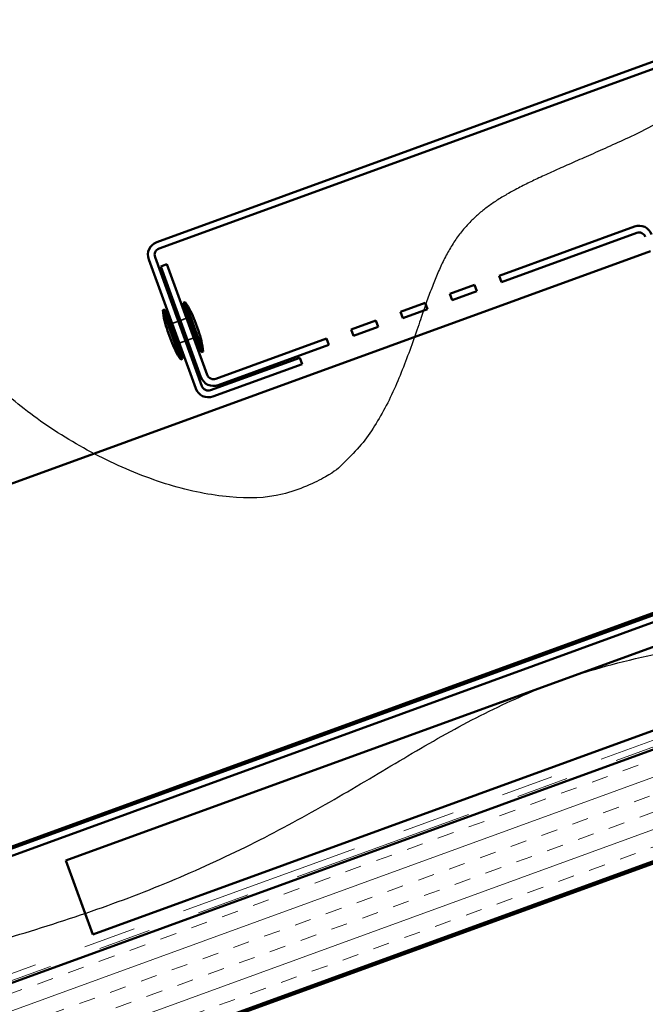
# Model space of a CAD drawing. Units: inches. Extents: x 0.6 to 33.4, y 0.6 to 21.4.
# Drawn here: x 4.7 to 5.9, y 16.7 to 18.5 of the extents above; entities that cross this region are included whole.
import ezdxf

# ---------------------------------------------------------------- set-up
doc = ezdxf.new("R2010")
doc.units = ezdxf.units.IN
doc.header["$LTSCALE"] = 2
doc.header["$MEASUREMENT"] = 0
doc.linetypes.add('DASHED', pattern=[0.2067, 0.1654, -0.0413])
doc.linetypes.add('DOUBLE_DASH_CHAIN', pattern=[1.2403, 0.6614, -0.0827, 0.1654, -0.0827, 0.1654, -0.0827])
for name, color, linetype, lineweight in [('Hatch (ANSI)', 7, 'Continuous', 18), ('Hidden (ANSI)', 7, 'DASHED', 35), ('Sketch Geometry (ANSI)', 7, 'Continuous', 25), ('Visible (ANSI)', 7, 'Continuous', 50)]:
    doc.layers.add(name, color=color, linetype=linetype, lineweight=lineweight)

msp = doc.modelspace()

# ---------------------------------------------------------------- hatches: boundary and pattern name
at = {"layer": 'Hatch (ANSI)', "true_color": 0x804000}
h = msp.add_hatch(dxfattribs=at)
h.set_pattern_fill('INSUL', color=36, scale=0.25, angle=20, style=0)
h.paths.add_polyline_path([(2.00338, 15.53451), (6.90236, 17.3176), (6.83396, 17.50554), (2.00338, 15.74735)])

# ---------------------------------------------------------------- linework, layer by layer
at = {"layer": 'Hidden (ANSI)', "ltscale": 0.01209}
for p, q in [((4.96285, 17.96978), (4.95083, 17.9654)), ((4.97864, 17.97552), (4.96661, 17.97115)), ((4.97653, 17.93219), (4.96451, 17.92781)), ((4.99232, 17.93794), (4.98029, 17.93356))]:
    msp.add_line(p, q, dxfattribs=at)
at = {"layer": 'Sketch Geometry (ANSI)', "color": 150, "true_color": 0x0080ff}
for points, knots in [([(1.83195, 15.36123), (1.54591, 15.49307), (1.94144, 16.1194), (2.22215, 15.7753), (2.74706, 16.09234), (3.03608, 16.26726), (3.93571, 16.55804), (4.13685, 16.68971), (5.17984, 16.88042), (5.86247, 17.68641), (7.2632, 17.03816), (6.82045, 18.921), (5.84183, 18.32941)], [0, 0, 0, 0, 0, 0.1620341, 0.2275972, 0.3014625, 0.3791881, 0.4664222, 0.5607939, 0.6548857, 0.7516755, 1, 1, 1, 1, 1]), ([(5.84183, 18.32941), (5.5949, 18.21396), (5.44957, 18.19572), (5.43266, 17.81968), (5.07473, 17.42597), (4.21739, 18.03675), (4.60221, 18.17555), (4.45008, 18.37328)], [0, 0, 0, 0, 0, 0.2551407, 0.432908, 0.6019615, 1, 1, 1, 1, 1])]:
    msp.add_open_spline(points, degree=4, knots=knots, dxfattribs=at)
at = {"layer": 'Visible (ANSI)', "color": 1, "true_color": 0xff0000}
for p, q in [((4.92166, 18.12037), (6.86434, 18.82745)), ((4.92604, 18.10834), (6.86872, 18.81542)), ((5.83192, 18.1503), (5.57407, 18.05645)), ((5.57845, 18.04443), (5.8363, 18.13828)), ((5.00786, 17.84612), (4.91839, 18.09194)), ((4.99583, 17.84174), (4.90636, 18.08756)), ((4.92913, 18.07414), (4.94115, 18.07852)), ((4.92913, 18.07414), (5.00588, 17.86327)), ((5.0179, 17.86765), (4.94115, 18.07852)), ((5.57407, 18.05645), (5.57845, 18.04443)), ((5.52708, 18.03935), (5.4801, 18.02225)), ((5.53146, 18.02733), (5.52708, 18.03935)), ((5.4801, 18.02225), (5.48448, 18.01022)), ((5.48448, 18.01022), (5.53146, 18.02733)), ((5.43312, 18.00515), (5.38613, 17.98805)), ((5.43749, 17.99312), (5.43312, 18.00515)), ((5.38613, 17.98805), (5.39051, 17.97602)), ((5.39051, 17.97602), (5.43749, 17.99312)), ((5.33915, 17.97095), (5.29216, 17.95385)), ((5.29654, 17.94182), (5.34352, 17.95892)), ((5.34352, 17.95892), (5.33915, 17.97095)), ((5.29216, 17.95385), (5.29654, 17.94182)), ((5.24518, 17.93675), (5.03431, 17.86)), ((5.03869, 17.84797), (5.24955, 17.92472)), ((5.24955, 17.92472), (5.24518, 17.93675)), ((5.19417, 17.9003), (5.02427, 17.83847)), ((5.19854, 17.88827), (5.02865, 17.82644)), ((5.19854, 17.88827), (5.19417, 17.9003))]:
    msp.add_line(p, q, dxfattribs=at)
at = {"layer": 'Visible (ANSI)', "color": 5, "true_color": 0x0000ff}
for p, q in [((2.00338, 16.69873), (5.86262, 18.10338)), ((2.00338, 16.00318), (6.75174, 17.73144)), ((6.75612, 17.71941), (2.00338, 15.98956)), ((6.18817, 17.53057), (2.00338, 16.00744))]:
    msp.add_line(p, q, dxfattribs=at)
at = {"layer": 'Visible (ANSI)'}
for p, q in [((4.97214, 18.00508), (4.9759, 18.00645)), ((5.00634, 17.91111), (4.97214, 18.00508)), ((5.0101, 17.91248), (4.9759, 18.00645)), ((4.93305, 17.99086), (4.93681, 17.99222)), ((4.96725, 17.89689), (4.93305, 17.99086)), ((4.97101, 17.89825), (4.93681, 17.99222)), ((4.9824, 17.97689), (4.97864, 17.97552)), ((4.95083, 17.9654), (4.94707, 17.96403)), ((4.96661, 17.97115), (4.96285, 17.96978)), ((5.00093, 17.95171), (4.99409, 17.97051)), ((4.94906, 17.93283), (4.94222, 17.95163)), ((4.99608, 17.93931), (4.99232, 17.93794)), ((4.96451, 17.92781), (4.96075, 17.92645)), ((4.98029, 17.93356), (4.97653, 17.93219)), ((5.00634, 17.91111), (5.0101, 17.91248)), ((4.96725, 17.89689), (4.97101, 17.89825)), ((6.81567, 17.69463), (4.74835, 16.94219)), ((4.79965, 16.80124), (6.86698, 17.55368)), ((4.79965, 16.80124), (4.74835, 16.94219))]:
    msp.add_line(p, q, dxfattribs=at)
at = {"layer": 'Visible (ANSI)', "color": 30, "linetype": 'DOUBLE_DASH_CHAIN', "lineweight": 18, "ltscale": 0.262022, "true_color": 0xff8000}
msp.add_line((6.88956, 17.54365), (2.00338, 15.76523), dxfattribs=at)
at = {"layer": 'Visible (ANSI)', "color": 30, "linetype": 'DOUBLE_DASH_CHAIN', "lineweight": 18, "ltscale": 0.262708, "true_color": 0xff8000}
msp.add_line((2.00338, 15.75161), (6.90236, 17.53469), dxfattribs=at)
at = {"layer": 'Visible (ANSI)', "color": 36, "true_color": 0x804000}
for p, q in [((6.83396, 17.50554), (2.00338, 15.74735)), ((2.00338, 15.53451), (6.90236, 17.3176)), ((2.00338, 15.53026), (6.90236, 17.31334))]:
    msp.add_line(p, q, dxfattribs=at)
at = {"layer": 'Visible (ANSI)', "color": 1, "true_color": 0xff0000}
for centre, radius, start, end in [((5.84068, 18.12625), 0.0256, 20, 110), ((5.84068, 18.12625), 0.0128, 20, 110), ((4.93042, 18.09632), 0.0256, 110, 200), ((4.93042, 18.09632), 0.0128, 110, 200), ((5.02993, 17.87203), 0.0128, 200, 290), ((5.02993, 17.87203), 0.0256, 200, 290), ((5.01989, 17.85049), 0.0128, 200, 290), ((5.01989, 17.85049), 0.0256, 200, 290)]:
    msp.add_arc(centre, radius, start, end, dxfattribs=at)
at = {"layer": 'Visible (ANSI)'}
for centre, start, end in [((4.82813, 17.90909), 20.30644, 33.37911), ((5.10882, 18.01126), 186.62089, 199.69356), ((4.83432, 17.89208), 6.62089, 19.69356), ((5.11502, 17.99424), 200.30644, 213.37911)]:
    msp.add_arc(centre, 0.17696, start, end, dxfattribs=at)

doc.saveas('drawing.dxf')
